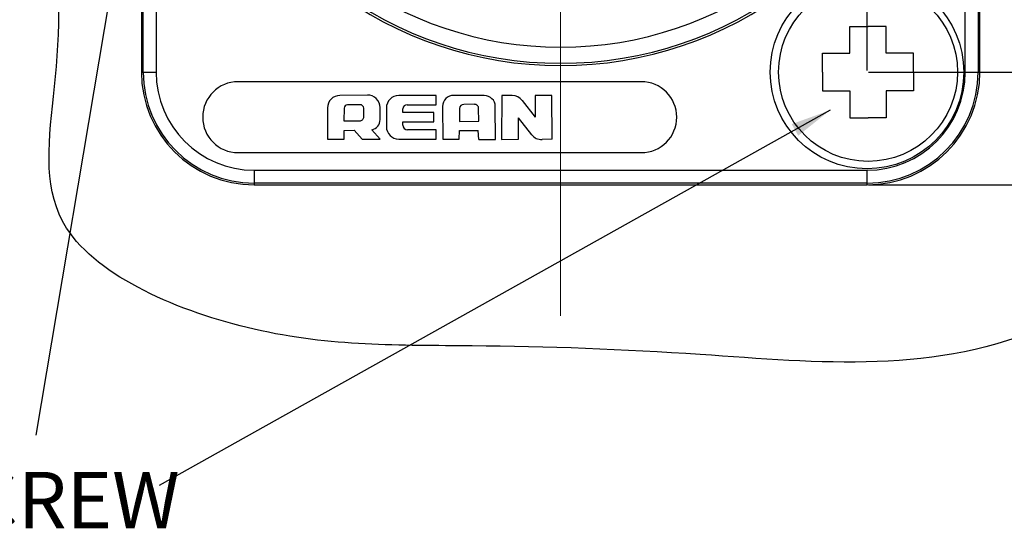
# Model space of a CAD drawing. Units: millimetres. Extents: x -1791 to -1363, y -2109 to -1806.
# Drawn here: x -1753 to -1692, y -1941 to -1909 of the extents above; entities that cross this region are included whole.
import ezdxf

# ---------------------------------------------------------------- set-up
doc = ezdxf.new("R2010")
doc.units = ezdxf.units.MM
doc.linetypes.add('CENTER', pattern=[50.8, 31.75, -6.35, 6.35, -6.35])
doc.layers.get('0').update_dxf_attribs({"lineweight": 30})
doc.layers.add('中心线层', color=6, linetype='CENTER', lineweight=18)
doc.layers.add('尺寸线层', color=1, linetype='Continuous', lineweight=18)
doc.styles.add('ISO9', font='arial.ttf')
doc.dimstyles.get("Standard").update_dxf_attribs({"dimtxt": 2.5, "dimasz": 2.5, "dimexe": 0.8, "dimexo": 0.1, "dimtad": 1, "dimdsep": 46, "dimlunit": 6, "dimtxsty": 'Standard', "dimcen": 2.5, "dimadec": 0, "dimazin": 0, "dimtm": 0.1, "dimtfac": 0.5, "dimtmove": 0, "dimatfit": 3, "dimfxl": 1.25, "dimtolj": 1, "dimarcsym": 0})

# ---------------------------------------------------------------- blocks, each defined once
blk = doc.blocks.new('*D83')
at = {"layer": 'DEFPOINTS', "color": 0}
for p in [(-1700.22, -1857.425), (-1700.22, -1919.425), (-1661.815, -1919.425)]:
    blk.add_point(p, dxfattribs=at)
at = {"layer": '尺寸线层', "color": 0, "lineweight": -2}
for p, q in [((-1700.12, -1857.425), (-1661.015, -1857.425)), ((-1661.815, -1859.925), (-1661.815, -1916.925)), ((-1700.12, -1919.425), (-1661.015, -1919.425))]:
    blk.add_line(p, q, dxfattribs=at)
at = {"layer": '尺寸线层', "color": 0}
for points in [[(-1662.232, -1859.925), (-1661.398, -1859.925), (-1661.815, -1857.425)], [(-1662.232, -1916.925), (-1661.398, -1916.925), (-1661.815, -1919.425)]]:
    blk.add_solid(points, dxfattribs=at)
at = {"layer": '尺寸线层', "color": 0, "insert": (-1664.505, -1888.425), "char_height": 2.5, "attachment_point": 5, "rotation": 90, "style": 'ISO9'}
blk.add_mtext('\\A1;{\\fSwis721 LtCn BT|b0|i0|c0|p34;\\H1.2x;31 [1.22]}', dxfattribs=at)
blk = doc.blocks.new('_DotSmall')
at = {"layer": '尺寸线层', "color": 0, "const_width": 0.5}
blk.add_lwpolyline([(-0.0625, 0, 1), (0.0625, 0, 1)], format="xyb", close=True, dxfattribs=at)
blk = doc.blocks.new('*D84')
at = {"layer": 'DEFPOINTS', "color": 0}
for p in [(-1700.22, -1838.299), (-1738.22, -1864.425), (-1700.22, -1912.425)]:
    blk.add_point(p, dxfattribs=at)
at = {"layer": '尺寸线层', "color": 0, "lineweight": -2}
for p, q in [((-1738.22, -1864.325), (-1738.22, -1837.499)), ((-1700.22, -1912.325), (-1700.22, -1837.499)), ((-1735.72, -1838.299), (-1702.72, -1838.299))]:
    blk.add_line(p, q, dxfattribs=at)
at = {"layer": '尺寸线层', "color": 0}
for points in [[(-1735.72, -1837.883), (-1735.72, -1838.716), (-1738.22, -1838.299)], [(-1702.72, -1837.883), (-1702.72, -1838.716), (-1700.22, -1838.299)]]:
    blk.add_solid(points, dxfattribs=at)
at = {"layer": '尺寸线层', "color": 0, "insert": (-1719.22, -1835.611), "char_height": 2.5, "attachment_point": 5, "style": 'ISO9'}
blk.add_mtext('\\A1;{\\fSwis721 LtCn BT|b0|i0|c0|p34;\\H1.2x;19 [0.75]}', dxfattribs=at)
blk = doc.blocks.new('*D85')
at = {"layer": 'DEFPOINTS', "color": 0}
for p in [(-1738.22, -1864.425), (-1671.457, -1864.425), (-1700.22, -1912.425)]:
    blk.add_point(p, dxfattribs=at)
at = {"layer": '尺寸线层', "color": 0, "lineweight": -2}
for p, q in [((-1738.12, -1864.425), (-1670.657, -1864.425)), ((-1671.457, -1909.925), (-1671.457, -1866.925)), ((-1700.12, -1912.425), (-1670.657, -1912.425))]:
    blk.add_line(p, q, dxfattribs=at)
at = {"layer": '尺寸线层', "color": 0}
for points in [[(-1671.874, -1866.925), (-1671.04, -1866.925), (-1671.457, -1864.425)], [(-1671.874, -1909.925), (-1671.04, -1909.925), (-1671.457, -1912.425)]]:
    blk.add_solid(points, dxfattribs=at)
at = {"layer": '尺寸线层', "color": 0, "insert": (-1674.145, -1888.425), "char_height": 2.5, "attachment_point": 5, "rotation": 90, "style": 'ISO9'}
blk.add_mtext('\\A1;{\\fSwis721 LtCn BT|b0|i0|c0|p34;\\H1.2x;24 [0.94]}', dxfattribs=at)

msp = doc.modelspace()

# ---------------------------------------------------------------- linework, layer by layer
at = {"color": 7, "linetype": 'Continuous'}
for p, q in [((-1745.22, -1864.425), (-1745.22, -1912.425)), ((-1745.107, -1912.425), (-1745.107, -1864.425)), ((-1744.308, -1864.425), (-1744.308, -1912.425)), ((-1694.132, -1912.425), (-1694.132, -1864.425)), ((-1693.333, -1864.425), (-1693.333, -1912.425)), ((-1693.22, -1912.425), (-1693.22, -1864.425)), ((-1745.22, -1912.425), (-1744.308, -1912.425)), ((-1694.132, -1912.425), (-1693.22, -1912.425)), ((-1714.22, -1913.025), (-1739.22, -1913.025)), ((-1731.205, -1913.853), (-1732.915, -1913.877)), ((-1726.933, -1913.879), (-1729.261, -1913.879)), ((-1726.933, -1914.455), (-1726.933, -1913.879)), ((-1723.961, -1913.878), (-1725.85, -1913.872)), ((-1722.872, -1913.884), (-1722.885, -1916.609)), ((-1722.222, -1913.884), (-1722.872, -1913.884)), ((-1721.61, -1914.184), (-1720.805, -1915.226)), ((-1720.804, -1913.881), (-1720.805, -1915.226)), ((-1719.763, -1913.883), (-1720.804, -1913.881)), ((-1719.754, -1916.586), (-1719.763, -1913.883)), ((-1733.676, -1914.648), (-1733.678, -1916.586)), ((-1732.65, -1914.666), (-1732.656, -1915.444)), ((-1731.649, -1914.45), (-1732.436, -1914.454)), ((-1731.424, -1915.195), (-1731.434, -1914.661)), ((-1730.421, -1915.373), (-1730.422, -1914.624)), ((-1730.026, -1914.65), (-1730.027, -1915.814)), ((-1729.011, -1914.927), (-1729.001, -1914.702)), ((-1728.749, -1914.455), (-1726.933, -1914.455)), ((-1726.538, -1914.558), (-1726.535, -1916.596)), ((-1725.484, -1914.686), (-1725.494, -1915.49)), ((-1724.563, -1914.428), (-1725.228, -1914.432)), ((-1724.303, -1915.481), (-1724.305, -1914.685)), ((-1723.269, -1916.605), (-1723.277, -1914.561)), ((-1727.076, -1914.927), (-1729.011, -1914.927)), ((-1727.076, -1915.516), (-1727.076, -1914.927)), ((-1721.844, -1916.595), (-1721.832, -1915.271)), ((-1721.015, -1916.316), (-1721.832, -1915.271)), ((-1732.656, -1915.444), (-1731.683, -1915.453)), ((-1730.934, -1916.003), (-1730.423, -1916.598)), ((-1729.013, -1915.516), (-1727.076, -1915.516)), ((-1729.013, -1915.713), (-1729.012, -1915.516)), ((-1726.933, -1916.014), (-1728.715, -1916.014)), ((-1726.933, -1916.586), (-1726.933, -1916.014)), ((-1725.494, -1915.49), (-1724.303, -1915.481)), ((-1733.678, -1916.586), (-1732.639, -1916.585)), ((-1732.645, -1916.049), (-1732.018, -1916.038)), ((-1732.639, -1916.585), (-1732.645, -1916.049)), ((-1731.53, -1916.59), (-1732.018, -1916.038)), ((-1731.53, -1916.59), (-1730.423, -1916.598)), ((-1729.259, -1916.586), (-1726.933, -1916.586)), ((-1726.535, -1916.596), (-1725.518, -1916.598)), ((-1725.518, -1916.598), (-1725.503, -1916.06)), ((-1725.503, -1916.06), (-1724.328, -1916.059)), ((-1724.296, -1916.603), (-1724.328, -1916.059)), ((-1724.296, -1916.603), (-1723.269, -1916.605)), ((-1722.885, -1916.609), (-1721.844, -1916.595)), ((-1719.754, -1916.586), (-1720.375, -1916.611)), ((-1739.22, -1917.425), (-1714.22, -1917.425)), ((-1738.22, -1918.513), (-1700.22, -1918.513)), ((-1738.22, -1918.513), (-1738.22, -1919.425)), ((-1700.22, -1919.425), (-1700.22, -1918.513)), ((-1700.22, -1919.313), (-1738.22, -1919.313)), ((-1738.22, -1919.425), (-1700.22, -1919.425))]:
    msp.add_line(p, q, dxfattribs=at)
for p, q in [((-1701.283, -1911.255), (-1701.283, -1909.591)), ((-1701.283, -1909.591), (-1700.157, -1909.591)), ((-1699.032, -1909.591), (-1700.157, -1909.591)), ((-1699.032, -1911.255), (-1699.032, -1909.591)), ((-1702.974, -1912.425), (-1702.974, -1911.255)), ((-1702.974, -1911.255), (-1701.283, -1911.255)), ((-1697.341, -1911.255), (-1699.032, -1911.255)), ((-1697.341, -1912.425), (-1697.341, -1911.255)), ((-1702.974, -1912.425), (-1702.974, -1913.596)), ((-1697.341, -1912.425), (-1697.341, -1913.596)), ((-1702.974, -1913.596), (-1701.283, -1913.596)), ((-1701.283, -1913.596), (-1701.283, -1915.26)), ((-1697.341, -1913.596), (-1699.032, -1913.596)), ((-1699.032, -1913.596), (-1699.032, -1915.26)), ((-1701.283, -1915.26), (-1700.157, -1915.26)), ((-1699.032, -1915.26), (-1700.157, -1915.26))]:
    msp.add_line(p, q)
msp.add_circle((-1700.22, -1912.425), 6, dxfattribs=at)
msp.add_circle((-1700.157, -1912.425), 5.546)
for centre, radius, start, end in [((-1719.22, -1888.425), 23.6, 122.53431, 57.46558), ((-1719.22, -1888.425), 23.459, 122.73058, 57.26942), ((-1719.22, -1888.425), 22.46, 122.73058, 57.26942), ((-1738.22, -1912.425), 7, 180, 270), ((-1738.22, -1912.425), 6.887, 180, 270), ((-1738.22, -1912.425), 6.088, 180, 270), ((-1700.22, -1912.425), 7, 270, 0), ((-1700.22, -1912.425), 6.887, 270, 0), ((-1700.22, -1912.425), 6.088, 270, 0), ((-1739.22, -1915.225), 2.2, 90, 270), ((-1714.22, -1915.225), 2.2, 270, 90), ((-1732.904, -1914.648), 0.772, 90.79755, 179.94198), ((-1731.194, -1914.625), 0.772, 0.07618, 90.79755), ((-1729.254, -1914.651), 0.772, 90.54892, 179.91697), ((-1725.852, -1914.558), 0.686, 89.81895, 180.04216), ((-1723.963, -1914.564), 0.686, 0.22818, 89.81895), ((-1722.221, -1914.656), 0.772, 37.7161, 90.13354), ((-1732.435, -1914.668), 0.214, 90.22798, 179.55892), ((-1731.648, -1914.665), 0.214, 1.10954, 90.22798), ((-1728.744, -1914.713), 0.257, 90.95095, 177.6128), ((-1725.227, -1914.689), 0.257, 90.31896, 179.26641), ((-1724.562, -1914.686), 0.257, 0.10063, 90.31896), ((-1731.681, -1915.196), 0.257, 269.48449, 0.75585), ((-1731.064, -1915.373), 0.643, 281.69645, 0.04801), ((-1729.255, -1915.814), 0.772, 179.99976, 269.72039), ((-1728.713, -1915.714), 0.3, 179.8055, 269.66517), ((-1720.407, -1915.84), 0.772, 218.0424, 272.36134)]:
    msp.add_arc(centre, radius, start, end, dxfattribs=at)
msp.add_open_spline([(-1753.771, -1887.255), (-1752.032, -1880.734), (-1748.813, -1868.667), (-1761.435, -1840.046), (-1725.794, -1851.015), (-1707.469, -1845.095), (-1672.492, -1842.671), (-1694.159, -1870.066), (-1684.615, -1886.756), (-1686.732, -1899.333), (-1687.85, -1911.615), (-1680.134, -1923.047), (-1694.06, -1931.454), (-1708.018, -1929.909), (-1724.628, -1929.272), (-1737.682, -1929.559), (-1755.385, -1921.904), (-1745.618, -1906.261), (-1758.884, -1887.255), (-1753.687, -1887.255)], degree=3, knots=[0, 0, 0, 0, 20.875308, 38.634459, 68.374414, 86.097498, 110.144433, 135.090397, 150.406891, 165.134125, 171.602836, 188.301248, 193.666898, 215.440516, 229.597753, 243.155119, 256.37372, 275.880146, 291.471695, 291.471695, 291.471695, 291.471695])
at = {"layer": '中心线层'}
msp.add_line((-1719.22, -1849.309), (-1719.22, -1927.541), dxfattribs=at)

# ---------------------------------------------------------------- texts
at = {"insert": (-1758.775, -1937.224), "char_height": 3.5, "attachment_point": 1}
msp.add_mtext_dynamic_manual_height_columns('{\\fSwis721 LtCn BT|b0|i0|c0|p34;SCREW}', width=27.26224, gutter_width=12.5, heights=[0], dxfattribs=at)

# ---------------------------------------------------------------- dimensions: what is measured, and where the dimension line sits
at = {"layer": '尺寸线层'}
dim = msp.add_linear_dim(base=(-1700.22, -1838.299), p1=(-1738.22, -1864.425), p2=(-1700.22, -1912.425), text='{\\fSwis721 LtCn BT|b0|i0|c0|p34;\\H1.2x;<> [0.75]}', dimstyle='STANDARD', override={"dimgap": 0.8, "dimlfac": 0.5, "dimlunit": 2, "dimtxsty": 'ISO9', "dimcen": -1, "dimtfac": 0.7, "dimldrblk": 'DotSmall'}, dxfattribs=at)
dim.commit()
dim.dimension.update_dxf_attribs({"geometry": '*D84', "text_midpoint": (-1719.22, -1835.611)})
for base, p1, p2, text, picture, middle in [((-1661.815, -1919.425), (-1700.22, -1857.425), (-1700.22, -1919.425), '{\\fSwis721 LtCn BT|b0|i0|c0|p34;\\H1.2x;<> [1.22]}', '*D83', (-1664.505, -1888.425)), ((-1671.457, -1864.425), (-1700.22, -1912.425), (-1738.22, -1864.425), '{\\fSwis721 LtCn BT|b0|i0|c0|p34;\\H1.2x;<> [0.94]}', '*D85', (-1674.145, -1888.425))]:
    dim = msp.add_linear_dim(base=base, p1=p1, p2=p2, angle=90, text=text, dimstyle='STANDARD', override={"dimgap": 0.8, "dimlfac": 0.5, "dimlunit": 2, "dimtxsty": 'ISO9', "dimcen": -1, "dimtfac": 0.7, "dimldrblk": 'DotSmall'}, dxfattribs=at)
    dim.commit()
    dim.dimension.update_dxf_attribs({"geometry": picture, "text_midpoint": middle})

# ---------------------------------------------------------------- leaders
for points in [[(-1740.383, -1867.273), (-1751.776, -1934.948)], [(-1702.51, -1914.793), (-1744.109, -1938.076)]]:
    msp.add_leader(points, dimstyle='STANDARD', override={"dimgap": 0.625, "dimtad": 0, "dimlfac": 0.5, "dimlunit": 2, "dimcen": -1, "dimtfac": 0.7})

doc.saveas('drawing.dxf')
